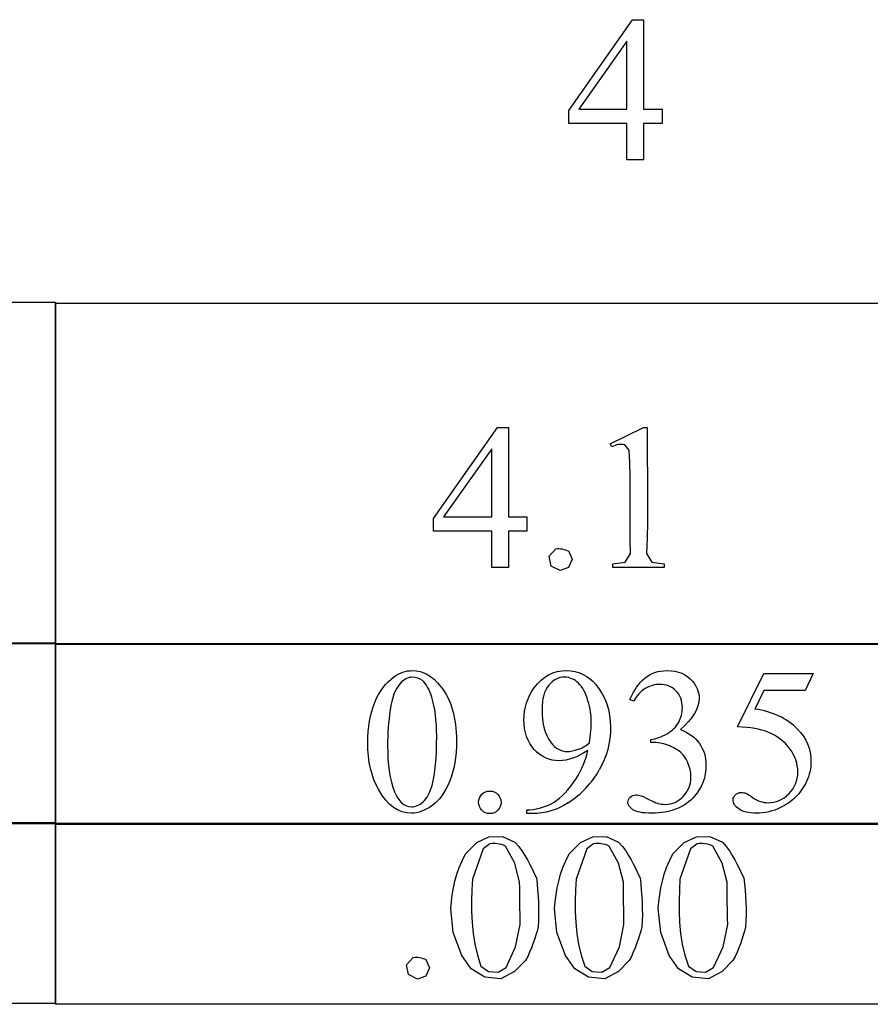
# Model space of a CAD drawing. Units: inches. Extents: x 0.21 to 8.46, y -1.77 to 4.12.
# Drawn here: x 5.68 to 6.37, y 0.75 to 1.55 of the extents above; entities that cross this region are included whole.
import ezdxf

# ---------------------------------------------------------------- set-up
doc = ezdxf.new("R2010")
doc.units = ezdxf.units.IN
doc.header["$MEASUREMENT"] = 0
doc.layers.add('MMPM-101 v1_0', color=7, linetype='Continuous')

msp = doc.modelspace()

# ---------------------------------------------------------------- linework, layer by layer
at = {"layer": 'MMPM-101 v1_0'}
for p, q in [((6.12327, 1.47231), (6.17481, 1.54589)), ((6.17481, 1.54589), (6.18382, 1.54589)), ((6.18382, 1.54589), (6.18382, 1.53684)), ((6.18382, 1.53684), (6.18382, 1.52779)), ((6.1703, 1.5286), (6.1313, 1.47346)), ((6.1703, 1.47346), (6.1703, 1.5286)), ((6.18382, 1.52779), (6.18382, 1.51873)), ((6.18382, 1.51873), (6.18382, 1.50968)), ((6.18382, 1.50968), (6.18382, 1.50062)), ((6.18382, 1.50062), (6.18382, 1.49157)), ((6.18382, 1.49157), (6.18382, 1.48251)), ((6.18382, 1.48251), (6.18382, 1.47346)), ((6.12327, 1.471), (6.12327, 1.47231)), ((6.12327, 1.46969), (6.12327, 1.471)), ((6.12327, 1.46838), (6.12327, 1.46969)), ((6.12327, 1.46707), (6.12327, 1.46838)), ((6.12327, 1.46576), (6.12327, 1.46707)), ((6.1313, 1.47346), (6.1703, 1.47346)), ((6.18382, 1.47346), (6.19874, 1.47346)), ((6.19874, 1.47346), (6.19874, 1.47201)), ((6.19874, 1.47201), (6.19874, 1.47055)), ((6.19874, 1.47055), (6.19874, 1.4691)), ((6.19874, 1.4691), (6.19874, 1.46764)), ((6.19874, 1.46764), (6.19874, 1.46619)), ((6.19874, 1.46619), (6.19874, 1.46473)), ((6.12327, 1.46445), (6.12327, 1.46576)), ((6.12327, 1.46313), (6.12327, 1.46445)), ((6.12327, 1.46182), (6.12327, 1.46313)), ((6.1703, 1.46182), (6.12327, 1.46182)), ((6.1703, 1.43249), (6.1703, 1.46182)), ((6.18382, 1.46182), (6.18382, 1.45816)), ((6.19874, 1.46182), (6.18382, 1.46182)), ((6.18382, 1.45816), (6.18382, 1.45449)), ((6.19874, 1.46473), (6.19874, 1.46328)), ((6.19874, 1.46328), (6.19874, 1.46182)), ((6.18382, 1.45449), (6.18382, 1.45082)), ((6.18382, 1.45082), (6.18382, 1.44716)), ((6.18382, 1.44716), (6.18382, 1.44349)), ((6.18382, 1.44349), (6.18382, 1.43982)), ((6.18382, 1.43982), (6.18382, 1.43616)), ((6.18382, 1.43616), (6.18382, 1.43249)), ((6.17199, 1.43249), (6.1703, 1.43249)), ((6.17368, 1.43249), (6.17199, 1.43249)), ((6.17537, 1.43249), (6.17368, 1.43249)), ((6.17706, 1.43249), (6.17537, 1.43249)), ((6.17875, 1.43249), (6.17706, 1.43249)), ((6.18044, 1.43249), (6.17875, 1.43249)), ((6.18213, 1.43249), (6.18044, 1.43249)), ((6.18382, 1.43249), (6.18213, 1.43249)), ((5.59338, 1.31725), (5.70795, 1.31725)), ((5.70795, 1.31725), (5.70795, 1.2827)), ((5.70795, 1.31658), (6.62456, 1.31658)), ((5.70795, 1.04021), (5.70795, 1.31658)), ((5.70795, 1.2827), (5.70795, 1.24815)), ((5.70795, 1.24815), (5.70795, 1.21361)), ((5.70795, 1.21361), (5.70795, 1.17906)), ((6.01387, 1.1424), (6.06542, 1.21599)), ((6.06542, 1.21599), (6.07443, 1.21599)), ((6.07443, 1.21599), (6.07443, 1.14355)), ((6.15678, 1.20279), (6.18382, 1.21599)), ((6.18382, 1.21599), (6.18652, 1.21599)), ((6.18652, 1.21599), (6.18657, 1.20323)), ((6.18657, 1.20323), (6.18668, 1.19048)), ((6.06091, 1.1987), (6.02191, 1.14355)), ((6.06091, 1.1918), (6.06091, 1.1987)), ((6.15801, 1.20025), (6.15678, 1.20279)), ((6.15932, 1.20091), (6.15801, 1.20025)), ((6.16063, 1.20144), (6.15932, 1.20091)), ((6.16195, 1.20183), (6.16063, 1.20144)), ((6.16326, 1.2021), (6.16195, 1.20183)), ((6.16457, 1.20224), (6.16326, 1.2021)), ((6.16588, 1.20227), (6.16457, 1.20224)), ((6.1672, 1.20219), (6.16588, 1.20227)), ((6.16851, 1.20201), (6.1672, 1.20219)), ((6.17218, 1.19771), (6.16851, 1.20201)), ((6.17263, 1.18725), (6.17218, 1.19771)), ((6.06091, 1.18491), (6.06091, 1.1918)), ((6.17288, 1.17678), (6.17263, 1.18725)), ((6.18668, 1.19048), (6.1868, 1.17772)), ((6.06091, 1.17802), (6.06091, 1.18491)), ((5.70795, 1.17906), (5.70795, 1.14451)), ((6.06091, 1.17112), (6.06091, 1.17802)), ((6.06091, 1.16423), (6.06091, 1.17112)), ((6.173, 1.16631), (6.17288, 1.17678)), ((6.1868, 1.17772), (6.1869, 1.16497)), ((6.06091, 1.15734), (6.06091, 1.16423)), ((6.17303, 1.15584), (6.173, 1.16631)), ((6.1869, 1.16497), (6.18693, 1.15222)), ((6.06091, 1.15044), (6.06091, 1.15734)), ((6.17301, 1.14538), (6.17303, 1.15584)), ((6.06091, 1.14355), (6.06091, 1.15044)), ((6.18693, 1.15222), (6.18684, 1.13946)), ((5.70795, 1.14451), (5.70795, 1.10997)), ((6.01387, 1.13191), (6.01387, 1.1424)), ((6.02191, 1.14355), (6.06091, 1.14355)), ((6.07443, 1.14355), (6.08934, 1.14355)), ((6.08934, 1.14355), (6.08934, 1.13191)), ((6.17299, 1.13491), (6.17301, 1.14538)), ((6.18684, 1.13946), (6.18661, 1.12671)), ((6.06091, 1.13191), (6.01387, 1.13191)), ((6.06091, 1.12825), (6.06091, 1.13191)), ((6.07443, 1.13191), (6.07443, 1.10258)), ((6.08934, 1.13191), (6.07443, 1.13191)), ((6.17302, 1.12444), (6.17299, 1.13491)), ((6.06091, 1.12458), (6.06091, 1.12825)), ((6.06091, 1.12091), (6.06091, 1.12458)), ((6.17315, 1.11397), (6.17302, 1.12444)), ((6.18661, 1.12671), (6.18617, 1.11396)), ((6.06091, 1.11725), (6.06091, 1.12091)), ((6.06091, 1.11358), (6.06091, 1.11725)), ((6.10733, 1.11176), (6.11264, 1.11782)), ((6.11264, 1.11782), (6.11394, 1.11798)), ((6.11394, 1.11798), (6.11524, 1.11799)), ((6.11524, 1.11799), (6.11654, 1.11787)), ((6.11654, 1.11787), (6.11784, 1.11764)), ((6.11784, 1.11764), (6.11914, 1.11733)), ((6.11914, 1.11733), (6.12044, 1.11695)), ((6.12044, 1.11695), (6.12174, 1.11652)), ((6.12174, 1.11652), (6.12304, 1.11607)), ((6.12304, 1.11607), (6.12596, 1.10938)), ((5.70795, 1.10997), (5.70795, 1.07542)), ((6.06091, 1.10991), (6.06091, 1.11358)), ((6.06091, 1.10625), (6.06091, 1.10991)), ((6.10891, 1.10385), (6.10733, 1.11176)), ((6.12596, 1.10938), (6.12304, 1.10269)), ((6.16891, 1.10696), (6.17315, 1.11397)), ((6.18617, 1.11396), (6.19054, 1.107)), ((6.06091, 1.10258), (6.06091, 1.10625)), ((6.07443, 1.10258), (6.06091, 1.10258)), ((6.11614, 1.10028), (6.10891, 1.10385)), ((6.12304, 1.10269), (6.11614, 1.10028)), ((6.15875, 1.10561), (6.16891, 1.10696)), ((6.15875, 1.10258), (6.15875, 1.10561)), ((6.20053, 1.10258), (6.15875, 1.10258)), ((6.19054, 1.107), (6.20053, 1.10561)), ((6.20053, 1.10561), (6.20053, 1.10258)), ((5.70795, 1.07542), (5.70795, 1.04087)), ((4.79135, 1.04181), (5.70795, 1.04181)), ((5.70795, 1.04087), (4.79135, 1.04087)), ((5.70795, 1.04181), (5.70795, 1.0235)), ((5.70795, 1.04114), (6.62456, 1.04114)), ((5.70795, 0.89471), (5.70795, 1.04114)), ((6.62456, 1.04021), (5.70795, 1.04021)), ((5.70795, 1.0235), (5.70795, 1.0052)), ((6.25987, 0.97377), (6.28117, 1.01695)), ((6.28117, 1.01695), (6.32099, 1.01695)), ((6.32099, 1.01695), (6.3146, 1.00302)), ((5.70795, 1.0052), (5.70795, 0.98689)), ((6.28117, 1.00302), (6.27388, 0.98811)), ((6.3146, 1.00302), (6.28117, 1.00302)), ((6.17547, 0.9945), (6.17276, 0.99581)), ((5.70795, 0.98689), (5.70795, 0.96859)), ((5.70795, 0.96859), (5.70795, 0.95028)), ((6.18973, 0.96099), (6.18973, 0.96344)), ((6.19235, 0.96099), (6.18973, 0.96099)), ((5.70795, 0.95028), (5.70795, 0.93198)), ((5.70795, 0.93198), (5.70795, 0.91367)), ((5.70795, 0.91367), (5.70795, 0.89537)), ((6.08918, 0.90355), (6.08918, 0.90658)), ((6.09385, 0.90355), (6.08918, 0.90355)), ((4.79135, 0.89631), (5.70795, 0.89631)), ((5.70795, 0.89537), (4.79135, 0.89537)), ((5.70795, 0.89631), (5.70795, 0.878)), ((5.70795, 0.74921), (5.70795, 0.89565)), ((5.70795, 0.89565), (6.62456, 0.89565)), ((6.62456, 0.89471), (5.70795, 0.89471)), ((6.04878, 0.88002), (6.05867, 0.88476)), ((6.05867, 0.88476), (6.06964, 0.88494)), ((6.06964, 0.88494), (6.07968, 0.88053)), ((6.13268, 0.88002), (6.14258, 0.88476)), ((6.14258, 0.88476), (6.15355, 0.88494)), ((6.15355, 0.88494), (6.16359, 0.88053)), ((6.21659, 0.88002), (6.22648, 0.88476)), ((6.22648, 0.88476), (6.23745, 0.88494)), ((6.23745, 0.88494), (6.24749, 0.88053)), ((5.70795, 0.878), (5.70795, 0.8597)), ((6.03968, 0.8709), (6.04878, 0.88002)), ((6.05927, 0.87912), (6.05402, 0.87494)), ((6.06087, 0.87927), (6.05927, 0.87912)), ((6.06246, 0.87932), (6.06087, 0.87927)), ((6.06406, 0.87926), (6.06246, 0.87932)), ((6.06566, 0.8791), (6.06406, 0.87926)), ((6.06726, 0.87881), (6.06566, 0.8791)), ((6.06885, 0.87841), (6.06726, 0.87881)), ((6.07045, 0.87789), (6.06885, 0.87841)), ((6.07205, 0.87724), (6.07045, 0.87789)), ((6.07955, 0.86331), (6.07205, 0.87724)), ((6.07968, 0.88053), (6.0827, 0.8769)), ((6.0827, 0.8769), (6.08535, 0.87327)), ((6.12359, 0.8709), (6.13268, 0.88002)), ((6.14318, 0.87912), (6.13793, 0.87494)), ((6.14477, 0.87927), (6.14318, 0.87912)), ((6.14637, 0.87932), (6.14477, 0.87927)), ((6.14797, 0.87926), (6.14637, 0.87932)), ((6.14957, 0.8791), (6.14797, 0.87926)), ((6.15116, 0.87881), (6.14957, 0.8791)), ((6.15276, 0.87841), (6.15116, 0.87881)), ((6.15436, 0.87789), (6.15276, 0.87841)), ((6.15596, 0.87724), (6.15436, 0.87789)), ((6.16346, 0.86331), (6.15596, 0.87724)), ((6.16359, 0.88053), (6.1666, 0.8769)), ((6.1666, 0.8769), (6.16926, 0.87327)), ((6.2075, 0.8709), (6.21659, 0.88002)), ((6.22708, 0.87912), (6.22184, 0.87494)), ((6.22868, 0.87927), (6.22708, 0.87912)), ((6.23028, 0.87932), (6.22868, 0.87927)), ((6.23187, 0.87926), (6.23028, 0.87932)), ((6.23347, 0.8791), (6.23187, 0.87926)), ((6.23507, 0.87881), (6.23347, 0.8791)), ((6.23667, 0.87841), (6.23507, 0.87881)), ((6.23827, 0.87789), (6.23667, 0.87841)), ((6.23986, 0.87724), (6.23827, 0.87789)), ((6.24736, 0.86331), (6.23986, 0.87724)), ((6.24749, 0.88053), (6.25051, 0.8769)), ((6.25051, 0.8769), (6.25317, 0.87327)), ((6.03693, 0.86539), (6.03968, 0.8709)), ((6.05402, 0.87494), (6.04532, 0.8506)), ((6.08535, 0.87327), (6.08771, 0.86965)), ((6.08771, 0.86965), (6.08982, 0.86602)), ((6.12084, 0.86539), (6.12359, 0.8709)), ((6.13793, 0.87494), (6.12923, 0.8506)), ((6.16926, 0.87327), (6.17161, 0.86965)), ((6.17161, 0.86965), (6.17372, 0.86602)), ((6.20474, 0.86539), (6.2075, 0.8709)), ((6.22184, 0.87494), (6.21314, 0.8506)), ((6.25317, 0.87327), (6.25552, 0.86965)), ((6.25552, 0.86965), (6.25763, 0.86602)), ((6.03462, 0.85989), (6.03693, 0.86539)), ((6.08348, 0.84799), (6.07955, 0.86331)), ((6.08982, 0.86602), (6.09174, 0.8624)), ((6.09174, 0.8624), (6.09355, 0.85877)), ((6.11852, 0.85989), (6.12084, 0.86539)), ((6.16738, 0.84799), (6.16346, 0.86331)), ((6.17372, 0.86602), (6.17565, 0.8624)), ((6.17565, 0.8624), (6.17746, 0.85877)), ((6.20243, 0.85989), (6.20474, 0.86539)), ((6.25129, 0.84799), (6.24736, 0.86331)), ((6.25763, 0.86602), (6.25956, 0.8624)), ((6.25956, 0.8624), (6.26136, 0.85877)), ((5.70795, 0.8597), (5.70795, 0.8414)), ((6.03116, 0.84887), (6.03271, 0.85438)), ((6.03271, 0.85438), (6.03462, 0.85989)), ((6.09355, 0.85877), (6.09529, 0.85515)), ((6.09529, 0.85515), (6.09703, 0.85152)), ((6.11507, 0.84887), (6.11662, 0.85438)), ((6.11662, 0.85438), (6.11852, 0.85989)), ((6.17746, 0.85877), (6.1792, 0.85515)), ((6.1792, 0.85515), (6.18093, 0.85152)), ((6.19898, 0.84887), (6.20052, 0.85438)), ((6.20052, 0.85438), (6.20243, 0.85989)), ((6.26136, 0.85877), (6.2631, 0.85515)), ((6.2631, 0.85515), (6.26484, 0.85152)), ((6.02994, 0.84336), (6.03116, 0.84887)), ((6.04532, 0.8506), (6.04488, 0.8418)), ((6.08352, 0.84372), (6.08348, 0.84799)), ((6.09703, 0.85152), (6.09756, 0.84656)), ((6.09756, 0.84656), (6.09802, 0.84161)), ((6.11385, 0.84336), (6.11507, 0.84887)), ((6.12923, 0.8506), (6.12879, 0.8418)), ((6.16742, 0.84372), (6.16738, 0.84799)), ((6.18093, 0.85152), (6.18147, 0.84656)), ((6.18147, 0.84656), (6.18193, 0.84161)), ((6.19775, 0.84336), (6.19898, 0.84887)), ((6.21314, 0.8506), (6.21269, 0.8418)), ((6.25133, 0.84372), (6.25129, 0.84799)), ((6.26484, 0.85152), (6.26538, 0.84656)), ((6.26538, 0.84656), (6.26584, 0.84161)), ((5.70795, 0.8414), (5.70795, 0.82309)), ((6.0283, 0.83235), (6.029, 0.83786)), ((6.029, 0.83786), (6.02994, 0.84336)), ((6.04488, 0.8418), (6.04461, 0.83299)), ((6.08356, 0.83944), (6.08352, 0.84372)), ((6.08361, 0.83517), (6.08356, 0.83944)), ((6.09802, 0.84161), (6.0984, 0.83665)), ((6.0984, 0.83665), (6.09867, 0.83169)), ((6.11221, 0.83235), (6.11291, 0.83786)), ((6.11291, 0.83786), (6.11385, 0.84336)), ((6.12879, 0.8418), (6.12852, 0.83299)), ((6.16747, 0.83944), (6.16742, 0.84372)), ((6.16752, 0.83517), (6.16747, 0.83944)), ((6.18193, 0.84161), (6.18231, 0.83665)), ((6.18231, 0.83665), (6.18258, 0.83169)), ((6.19611, 0.83235), (6.19681, 0.83786)), ((6.19681, 0.83786), (6.19775, 0.84336)), ((6.21269, 0.8418), (6.21242, 0.83299)), ((6.25137, 0.83944), (6.25133, 0.84372)), ((6.25143, 0.83517), (6.25137, 0.83944)), ((6.26584, 0.84161), (6.26621, 0.83665)), ((6.26621, 0.83665), (6.26649, 0.83169)), ((6.0278, 0.82684), (6.0283, 0.83235)), ((6.04461, 0.83299), (6.04461, 0.82419)), ((6.08367, 0.8309), (6.08361, 0.83517)), ((6.08374, 0.82662), (6.08367, 0.8309)), ((6.09867, 0.83169), (6.09883, 0.82673)), ((6.11171, 0.82684), (6.11221, 0.83235)), ((6.12852, 0.83299), (6.12852, 0.82419)), ((6.16758, 0.8309), (6.16752, 0.83517)), ((6.16765, 0.82662), (6.16758, 0.8309)), ((6.18258, 0.83169), (6.18274, 0.82673)), ((6.19561, 0.82684), (6.19611, 0.83235)), ((6.21242, 0.83299), (6.21242, 0.82419)), ((6.25149, 0.8309), (6.25143, 0.83517)), ((6.25155, 0.82662), (6.25149, 0.8309)), ((6.26649, 0.83169), (6.26664, 0.82673)), ((5.70795, 0.82309), (5.70795, 0.80479)), ((6.02979, 0.80721), (6.0278, 0.82684)), ((6.04461, 0.82419), (6.04499, 0.81538)), ((6.08381, 0.82235), (6.08374, 0.82662)), ((6.08389, 0.81808), (6.08381, 0.82235)), ((6.09886, 0.82178), (6.09875, 0.81682)), ((6.09883, 0.82673), (6.09886, 0.82178)), ((6.11369, 0.80721), (6.11171, 0.82684)), ((6.12852, 0.82419), (6.12889, 0.81538)), ((6.16772, 0.82235), (6.16765, 0.82662)), ((6.1678, 0.81808), (6.16772, 0.82235)), ((6.18277, 0.82178), (6.18265, 0.81682)), ((6.18274, 0.82673), (6.18277, 0.82178)), ((6.1976, 0.80721), (6.19561, 0.82684)), ((6.21242, 0.82419), (6.2128, 0.81538)), ((6.25162, 0.82235), (6.25155, 0.82662)), ((6.2517, 0.81808), (6.25162, 0.82235)), ((6.26667, 0.82178), (6.26656, 0.81682)), ((6.26664, 0.82673), (6.26667, 0.82178)), ((6.04499, 0.81538), (6.04583, 0.80658)), ((6.08025, 0.79582), (6.08397, 0.81381)), ((6.08397, 0.81381), (6.08389, 0.81808)), ((6.09875, 0.81682), (6.09848, 0.81186)), ((6.12889, 0.81538), (6.12974, 0.80658)), ((6.16416, 0.79582), (6.16788, 0.81381)), ((6.16788, 0.81381), (6.1678, 0.81808)), ((6.18265, 0.81682), (6.18239, 0.81186)), ((6.2128, 0.81538), (6.21364, 0.80658)), ((6.24807, 0.79582), (6.25179, 0.81381)), ((6.25179, 0.81381), (6.2517, 0.81808)), ((6.26656, 0.81682), (6.26629, 0.81186)), ((5.70795, 0.80479), (5.70795, 0.78648)), ((6.03673, 0.78874), (6.02979, 0.80721)), ((6.04583, 0.80658), (6.04725, 0.79777)), ((6.09651, 0.80504), (6.09542, 0.80163)), ((6.09753, 0.80845), (6.09651, 0.80504)), ((6.09848, 0.81186), (6.09753, 0.80845)), ((6.12064, 0.78874), (6.11369, 0.80721)), ((6.12974, 0.80658), (6.13115, 0.79777)), ((6.18042, 0.80504), (6.17933, 0.80163)), ((6.18143, 0.80845), (6.18042, 0.80504)), ((6.18239, 0.81186), (6.18143, 0.80845)), ((6.20455, 0.78874), (6.1976, 0.80721)), ((6.21364, 0.80658), (6.21506, 0.79777)), ((6.26433, 0.80504), (6.26323, 0.80163)), ((6.26534, 0.80845), (6.26433, 0.80504)), ((6.26629, 0.81186), (6.26534, 0.80845)), ((6.04725, 0.79777), (6.04933, 0.78897)), ((6.09423, 0.79822), (6.09294, 0.79481)), ((6.09542, 0.80163), (6.09423, 0.79822)), ((6.13115, 0.79777), (6.13324, 0.78897)), ((6.17814, 0.79822), (6.17685, 0.79481)), ((6.17933, 0.80163), (6.17814, 0.79822)), ((6.21506, 0.79777), (6.21714, 0.78897)), ((6.26205, 0.79822), (6.26076, 0.79481)), ((6.26323, 0.80163), (6.26205, 0.79822)), ((6.04416, 0.77798), (6.03673, 0.78874)), ((6.04933, 0.78897), (6.05218, 0.78016)), ((6.07262, 0.77911), (6.08025, 0.79582)), ((6.09153, 0.7914), (6.08998, 0.78799)), ((6.09294, 0.79481), (6.09153, 0.7914)), ((6.12807, 0.77798), (6.12064, 0.78874)), ((6.13324, 0.78897), (6.13609, 0.78016)), ((6.15653, 0.77911), (6.16416, 0.79582)), ((6.17544, 0.7914), (6.17389, 0.78799)), ((6.17685, 0.79481), (6.17544, 0.7914)), ((6.21197, 0.77798), (6.20455, 0.78874)), ((6.21714, 0.78897), (6.22, 0.78016)), ((6.24044, 0.77911), (6.24807, 0.79582)), ((6.25934, 0.7914), (6.25779, 0.78799)), ((6.26076, 0.79481), (6.25934, 0.7914)), ((5.70795, 0.78648), (5.70795, 0.76818)), ((5.99196, 0.78112), (5.99727, 0.78718)), ((5.99353, 0.77321), (5.99196, 0.78112)), ((5.99727, 0.78718), (5.99857, 0.78735)), ((5.99857, 0.78735), (5.99987, 0.78736)), ((5.99987, 0.78736), (6.00116, 0.78724)), ((6.00116, 0.78724), (6.00246, 0.78701)), ((6.00246, 0.78701), (6.00376, 0.78669)), ((6.00376, 0.78669), (6.00506, 0.78631)), ((6.00506, 0.78631), (6.00636, 0.78589)), ((6.00636, 0.78589), (6.00766, 0.78544)), ((6.00766, 0.78544), (6.01059, 0.77874)), ((6.08828, 0.78458), (6.07944, 0.77565)), ((6.08998, 0.78799), (6.08828, 0.78458)), ((6.17218, 0.78458), (6.16335, 0.77565)), ((6.17389, 0.78799), (6.17218, 0.78458)), ((6.25609, 0.78458), (6.24725, 0.77565)), ((6.25779, 0.78799), (6.25609, 0.78458)), ((6.00076, 0.76965), (5.99353, 0.77321)), ((6.01059, 0.77874), (6.00766, 0.77205)), ((6.05537, 0.77124), (6.04416, 0.77798)), ((6.05218, 0.78016), (6.05836, 0.77563)), ((6.05836, 0.77563), (6.06601, 0.77523)), ((6.06601, 0.77523), (6.07262, 0.77911)), ((6.07944, 0.77565), (6.06836, 0.76974)), ((6.13928, 0.77124), (6.12807, 0.77798)), ((6.13609, 0.78016), (6.14227, 0.77563)), ((6.14227, 0.77563), (6.14992, 0.77523)), ((6.14992, 0.77523), (6.15653, 0.77911)), ((6.16335, 0.77565), (6.15227, 0.76974)), ((6.22318, 0.77124), (6.21197, 0.77798)), ((6.22, 0.78016), (6.22617, 0.77563)), ((6.22617, 0.77563), (6.23383, 0.77523)), ((6.23383, 0.77523), (6.24044, 0.77911)), ((6.24725, 0.77565), (6.23618, 0.76974)), ((5.70795, 0.76818), (5.70795, 0.74987)), ((6.00766, 0.77205), (6.00076, 0.76965)), ((6.06836, 0.76974), (6.05537, 0.77124)), ((6.15227, 0.76974), (6.13928, 0.77124)), ((6.23618, 0.76974), (6.22318, 0.77124)), ((5.70795, 0.74987), (4.79135, 0.74987)), ((6.62456, 0.74921), (5.70795, 0.74921))]:
    msp.add_line(p, q, dxfattribs=at)
for centre, major_axis, ratio, start_param, end_param in [((17.65807, -23.10431), (11.66582, -24.11742), 0.024304, 3.152032, 3.177444), ((-51.47636, -61.52374), (57.78292, 62.49738), 0.024096, 6.282009, 6.299674), ((137.76578, 197.60406), (-131.76927, -196.70175), 0.011646, 6.265802, 6.275065), ((-70.04757, 35.80231), (76.18148, -34.8617), 0.029496, 6.277448, 6.289134), ((2.91599, -16.86628), (-3.29405, -17.82108), 0.020513, 3.112708, 3.128472), ((-34.80109, 32.234), (40.94339, -31.30369), 0.037959, 6.269733, 6.288392), ((3.4154, 6.98187), (2.58682, -6.07079), 0.042721, 0.012915, 0.054986)]:
    msp.add_ellipse(centre, major_axis=major_axis, ratio=ratio, start_param=start_param, end_param=end_param, dxfattribs=at)
for points, knots in [([(5.96054, 0.96074), (5.96054, 0.97341), (5.96245, 0.98433), (5.9701, 1.00263), (5.97518, 1.00944), (5.98151, 1.01392)], [0, 0, 0, 0, 1, 1, 2, 2, 2, 2]), ([(5.98151, 1.01392), (5.98643, 1.01747), (5.99151, 1.01925), (5.99676, 1.01925), (6.00528, 1.01925), (6.01292, 1.0149), (6.0197, 1.00622)], [2, 2, 2, 2, 3, 3, 3, 4, 4, 4, 4]), ([(6.00479, 1.01113), (6.00255, 1.01294), (5.99984, 1.01384), (5.99667, 1.01384), (5.99296, 1.01384), (5.98965, 1.01217), (5.98676, 1.00884)], [7, 7, 7, 7, 8, 8, 8, 9, 9, 9, 9]), ([(6.09533, 1.0054), (6.10205, 1.01463), (6.11082, 1.01925), (6.12163, 1.01925), (6.13076, 1.01925), (6.13857, 1.01548), (6.14507, 1.00794)], [7, 7, 7, 7, 8, 8, 8, 9, 9, 9, 9]), ([(6.13876, 0.99487), (6.13696, 1.00101), (6.1344, 1.00573), (6.12779, 1.01228), (6.12404, 1.01392), (6.11983, 1.01392), (6.11497, 1.01392), (6.11071, 1.01174), (6.10339, 1.003), (6.10156, 0.99649), (6.10156, 0.98786), (6.10156, 0.97634), (6.10399, 0.96732), (6.10885, 0.96082)], [2, 2, 2, 2, 3, 3, 4, 4, 4, 5, 5, 6, 6, 6, 7, 7, 7, 7]), ([(6.18477, 1.01314), (6.1896, 1.01721), (6.19562, 1.01925), (6.20284, 1.01925), (6.21174, 1.01925), (6.21857, 1.01635), (6.22332, 1.01056)], [1, 1, 1, 1, 2, 2, 2, 3, 3, 3, 3]), ([(6.0197, 1.00622), (6.02817, 0.99546), (6.0324, 0.98087), (6.0324, 0.96246), (6.0324, 0.94957), (6.03054, 0.93862), (6.02683, 0.9296)], [4, 4, 4, 4, 5, 5, 5, 6, 6, 6, 6]), ([(6.13868, 0.9546), (6.1301, 0.94908), (6.12234, 0.94632), (6.1154, 0.94632), (6.10759, 0.94632), (6.1009, 0.94934), (6.08976, 0.96141), (6.08697, 0.96943), (6.08697, 0.97942), (6.08697, 0.98915), (6.08976, 0.9978), (6.09533, 1.0054)], [3, 3, 3, 3, 4, 4, 4, 5, 5, 6, 6, 6, 7, 7, 7, 7]), ([(6.14507, 1.00794), (6.15304, 0.9986), (6.15703, 0.98707), (6.15703, 0.97336), (6.15703, 0.96101), (6.154, 0.9495), (6.14794, 0.93882)], [9, 9, 9, 9, 10, 10, 10, 11, 11, 11, 11]), ([(6.20271, 0.96812), (6.20706, 0.97068), (6.21021, 0.97377), (6.21414, 0.98098), (6.21513, 0.98494), (6.21513, 0.98926), (6.21513, 0.99488), (6.21336, 0.99943), (6.20984, 1.0029), (6.20632, 1.00637), (6.20193, 1.0081), (6.19669, 1.0081), (6.18822, 1.0081), (6.18115, 1.00357), (6.17547, 0.9945)], [26, 26, 26, 26, 27, 27, 28, 28, 28, 29, 29, 29, 30, 30, 30, 31, 31, 31, 31]), ([(6.22332, 1.01056), (6.22693, 1.00625), (6.22873, 1.00163), (6.22873, 0.99671), (6.22873, 0.98863), (6.22365, 0.98027), (6.21349, 0.97164)], [3, 3, 3, 3, 4, 4, 4, 5, 5, 5, 5]), ([(6.01257, 0.92633), (6.01508, 0.93572), (6.01634, 0.94897), (6.01634, 0.96607), (6.01634, 0.97874), (6.01503, 0.98931), (6.01241, 0.99778)], [4, 4, 4, 4, 5, 5, 5, 6, 6, 6, 6]), ([(6.13999, 0.96066), (6.14097, 0.96776), (6.14146, 0.97344), (6.14146, 0.9777), (6.14146, 0.983), (6.14056, 0.98872), (6.13876, 0.99487)], [0, 0, 0, 0, 1, 1, 1, 2, 2, 2, 2]), ([(6.30829, 0.97197), (6.31556, 0.96454), (6.31919, 0.9558), (6.31919, 0.94575), (6.31919, 0.9399), (6.318, 0.93449), (6.31563, 0.92952)], [1, 1, 1, 1, 2, 2, 2, 3, 3, 3, 3]), ([(6.10885, 0.96082), (6.1124, 0.95613), (6.11677, 0.95378), (6.12196, 0.95378), (6.12447, 0.95378), (6.12745, 0.95438), (6.13089, 0.95558)], [7, 7, 7, 7, 8, 8, 8, 9, 9, 9, 9]), ([(6.21455, 0.95238), (6.2122, 0.95457), (6.20898, 0.95655), (6.20079, 0.9601), (6.19661, 0.96099), (6.19235, 0.96099)], [21, 21, 21, 21, 22, 22, 23, 23, 23, 23]), ([(6.22897, 0.96017), (6.23247, 0.9552), (6.23422, 0.94935), (6.23422, 0.94263), (6.23422, 0.93302), (6.23116, 0.92469), (6.22504, 0.91764)], [6, 6, 6, 6, 7, 7, 7, 8, 8, 8, 8]), ([(6.27199, 0.91658), (6.27609, 0.91373), (6.28024, 0.91231), (6.28445, 0.91231), (6.29084, 0.91231), (6.29645, 0.91473), (6.30129, 0.91957), (6.30612, 0.9244), (6.30854, 0.93029), (6.30854, 0.93722), (6.30854, 0.94394), (6.30638, 0.95021), (6.30207, 0.95603)], [12, 12, 12, 12, 13, 13, 13, 14, 14, 14, 15, 15, 15, 16, 16, 16, 16]), ([(6.2159, 0.91748), (6.22003, 0.92179), (6.22209, 0.9269), (6.22209, 0.9328), (6.22209, 0.93711), (6.22114, 0.94132), (6.21922, 0.94542)], [18, 18, 18, 18, 19, 19, 19, 20, 20, 20, 20]), ([(6.02683, 0.9296), (6.02311, 0.92059), (6.01837, 0.91405), (6.00685, 0.90591), (6.00129, 0.90387), (5.99594, 0.90387), (5.98534, 0.90387), (5.97652, 0.91013), (5.96947, 0.92264)], [6, 6, 6, 6, 7, 7, 8, 8, 8, 9, 9, 9, 9]), ([(6.08918, 0.90658), (6.09629, 0.90669), (6.1029, 0.90834), (6.11513, 0.91473), (6.12105, 0.92032), (6.12675, 0.92829)], [0, 0, 0, 0, 1, 1, 2, 2, 2, 2]), ([(5.98225, 0.92125), (5.98537, 0.91311), (5.99001, 0.90904), (5.99618, 0.90904), (5.99913, 0.90904), (6.00219, 0.91036), (6.00536, 0.91301)], [1, 1, 1, 1, 2, 2, 2, 3, 3, 3, 3]), ([(6.05293, 0.90621), (6.05115, 0.90798), (6.05026, 0.91013), (6.05026, 0.91264), (6.05026, 0.91521), (6.05115, 0.91737), (6.0547, 0.92086), (6.05685, 0.92174), (6.05936, 0.92174)], [5, 5, 5, 5, 6, 6, 6, 7, 7, 8, 8, 8, 8]), ([(6.05936, 0.92174), (6.06193, 0.92174), (6.06408, 0.92085), (6.06583, 0.91907), (6.06758, 0.9173), (6.06845, 0.91515), (6.06845, 0.91013), (6.06757, 0.90798), (6.06579, 0.90621), (6.06401, 0.90443), (6.06187, 0.90355), (6.05685, 0.90355), (6.0547, 0.90443), (6.05293, 0.90621)], [0, 0, 0, 0, 1, 1, 1, 2, 2, 3, 3, 3, 4, 4, 5, 5, 5, 5]), ([(6.1751, 0.90666), (6.17239, 0.90852), (6.17104, 0.91051), (6.17104, 0.91264), (6.17104, 0.91423), (6.17169, 0.91562), (6.17297, 0.91682)], [10, 10, 10, 10, 11, 11, 11, 12, 12, 12, 12]), ([(6.17297, 0.91682), (6.17425, 0.91802), (6.17579, 0.91862), (6.1776, 0.91862), (6.17896, 0.91862), (6.18036, 0.9184), (6.18178, 0.91797)], [12, 12, 12, 12, 13, 13, 13, 14, 14, 14, 14]), ([(6.22504, 0.91764), (6.21707, 0.90846), (6.20551, 0.90387), (6.19038, 0.90387), (6.1829, 0.90387), (6.1778, 0.9048), (6.1751, 0.90666)], [8, 8, 8, 8, 9, 9, 9, 10, 10, 10, 10]), ([(6.19489, 0.9119), (6.19691, 0.9113), (6.19907, 0.911), (6.20136, 0.911), (6.20693, 0.911), (6.21178, 0.91316), (6.2159, 0.91748)], [16, 16, 16, 16, 17, 17, 17, 18, 18, 18, 18]), ([(6.26073, 0.90727), (6.2577, 0.90954), (6.25618, 0.91204), (6.25618, 0.91477), (6.25618, 0.9163), (6.25681, 0.91765), (6.25806, 0.91883)], [7, 7, 7, 7, 8, 8, 8, 9, 9, 9, 9]), ([(6.25806, 0.91883), (6.25932, 0.92), (6.2609, 0.92059), (6.26282, 0.92059), (6.26424, 0.92059), (6.26548, 0.92037), (6.26654, 0.91993)], [9, 9, 9, 9, 10, 10, 10, 11, 11, 11, 11]), ([(6.29461, 0.90838), (6.28833, 0.90538), (6.28188, 0.90387), (6.27527, 0.90387), (6.26861, 0.90387), (6.26376, 0.90501), (6.26073, 0.90727)], [5, 5, 5, 5, 6, 6, 6, 7, 7, 7, 7])]:
    msp.add_open_spline(points, degree=3, knots=knots, dxfattribs=at)
for points in [[(6.17276, 0.99581), (6.17593, 1.0033), (6.17993, 1.00907), (6.18477, 1.01314)], [(6.01241, 0.99778), (6.01044, 1.00406), (6.0079, 1.00851), (6.00479, 1.01113)], [(5.97873, 0.98745), (5.97731, 0.97773), (5.9766, 0.96814), (5.9766, 0.95869)], [(6.2842, 0.96951), (6.27825, 0.97197), (6.27014, 0.97339), (6.25987, 0.97377)], [(6.18973, 0.96344), (6.19404, 0.96399), (6.19837, 0.96555), (6.20271, 0.96812)], [(6.21349, 0.97164), (6.22032, 0.96896), (6.22548, 0.96514), (6.22897, 0.96017)], [(6.30207, 0.95603), (6.29775, 0.96185), (6.2918, 0.96634), (6.2842, 0.96951)], [(5.96947, 0.92264), (5.96352, 0.93318), (5.96054, 0.94588), (5.96054, 0.96074)], [(6.13089, 0.95558), (6.13433, 0.95678), (6.13736, 0.95847), (6.13999, 0.96066)], [(6.31563, 0.92952), (6.31325, 0.92455), (6.31026, 0.92032), (6.30665, 0.91682)], [(6.18178, 0.91797), (6.18271, 0.9177), (6.18481, 0.9167), (6.18809, 0.91498)], [(6.26654, 0.91993), (6.26761, 0.9195), (6.26943, 0.91838), (6.27199, 0.91658)], [(6.30665, 0.91682), (6.30305, 0.91332), (6.29903, 0.91051), (6.29461, 0.90838)], [(6.12262, 0.91223), (6.11382, 0.90644), (6.10423, 0.90355), (6.09385, 0.90355)], [(6.18809, 0.91498), (6.19136, 0.91326), (6.19363, 0.91223), (6.19489, 0.9119)]]:
    msp.add_open_spline(points, degree=3, dxfattribs=at)

doc.saveas('drawing.dxf')
